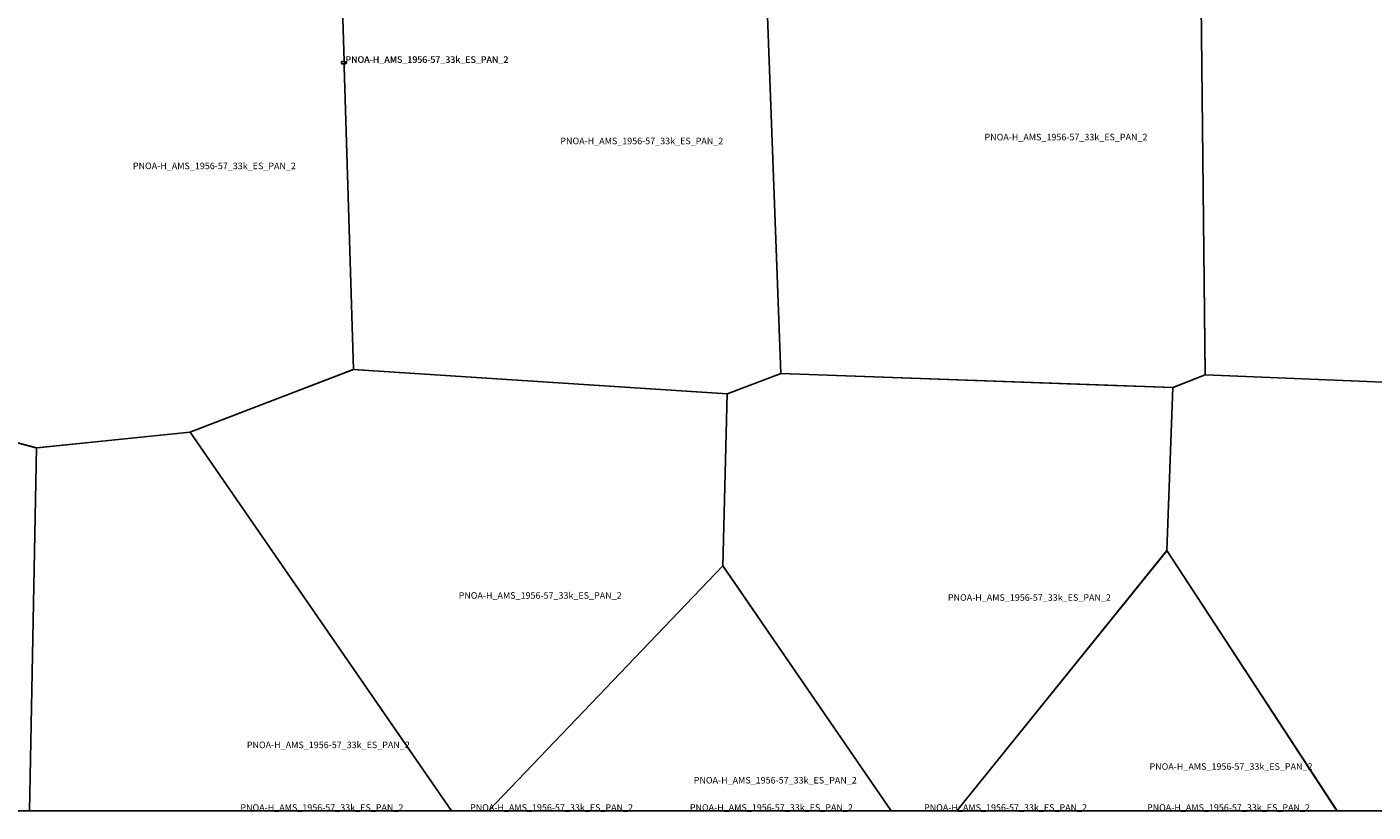
# Model space of a CAD drawing. Extents: x -6.187 to -5.843, y 42.833 to 43.
# Drawn here: x -6.105 to -6.012, y 42.833 to 42.887 of the extents above; entities that cross this region are included whole.
import ezdxf

# ---------------------------------------------------------------- set-up
doc = ezdxf.new("R2010")
doc.units = 0

msp = doc.modelspace()

# ---------------------------------------------------------------- linework, layer by layer
at = {"layer": 'Unknown Area Type'}
for points in [[(-6.087307, 42.896222, 2060.662), (-6.087197, 42.896225, 2060.807), (-6.087165, 42.896212, 2059.929), (-6.083085, 42.894206, 1952.401), (-6.082795, 42.884696, 1927.691), (-6.082923, 42.884693, 1932.695), (-6.082976, 42.884651, 1928.583), (-6.082972, 42.884561, 1923.619), (-6.082959, 42.884548, 1924.395), (-6.082915, 42.884522, 1923.076), (-6.082792, 42.884525, 1912.97), (-6.082782, 42.884328, 1917.051), (-6.082153, 42.863581, 1841.844), (-6.093352, 42.859276, 1577.605), (-6.103818, 42.8582, 1440.763), (-6.103885, 42.858198, 1438.005), (-6.104009, 42.858231, 1432.908), (-6.112372, 42.860489, 1464.862), (-6.112082, 42.89501, 2039.001), (-6.087514, 42.896212, 2060.853), (-6.087307, 42.896222, 2060.662)], [(-6.087307, 42.896222, 2060.662), (-6.087197, 42.896225, 2060.807), (-6.087165, 42.896212, 2059.929), (-6.083085, 42.894206, 1952.401), (-6.082795, 42.884696, 1927.691), (-6.082923, 42.884693, 1932.695), (-6.082976, 42.884651, 1928.583), (-6.082972, 42.884561, 1923.619), (-6.082959, 42.884548, 1924.395), (-6.082915, 42.884522, 1923.076), (-6.082792, 42.884525, 1912.97), (-6.082782, 42.884328, 1917.051), (-6.082153, 42.863581, 1841.844), (-6.093352, 42.859276, 1577.605), (-6.103818, 42.8582, 1440.763), (-6.103885, 42.858198, 1438.005), (-6.104009, 42.858231, 1432.908), (-6.112372, 42.860489, 1464.862), (-6.112082, 42.89501, 2039.001), (-6.087514, 42.896212, 2060.853), (-6.087307, 42.896222, 2060.662)], [(-6.081743, 42.89431, 1957.72), (-6.057587, 42.896169, 1614.996), (-6.054016, 42.894531, 1612.522), (-6.052854, 42.863295, 1462.112), (-6.056519, 42.861918, 1606.005), (-6.082153, 42.863581, 1841.844), (-6.082782, 42.884328, 1917.051), (-6.082792, 42.884525, 1912.97), (-6.082915, 42.884522, 1923.076), (-6.082933, 42.884531, 1924.165), (-6.082972, 42.884561, 1923.619), (-6.082976, 42.884651, 1928.583), (-6.082923, 42.884693, 1932.695), (-6.082795, 42.884696, 1927.691), (-6.083085, 42.894206, 1952.401), (-6.081835, 42.894303, 1957.296), (-6.081743, 42.89431, 1957.72)], [(-6.081743, 42.89431, 1957.72), (-6.057587, 42.896169, 1614.996), (-6.054016, 42.894531, 1612.522), (-6.052854, 42.863295, 1462.112), (-6.056519, 42.861918, 1606.005), (-6.082153, 42.863581, 1841.844), (-6.082782, 42.884328, 1917.051), (-6.082792, 42.884525, 1912.97), (-6.082915, 42.884522, 1923.076), (-6.082933, 42.884531, 1924.165), (-6.082972, 42.884561, 1923.619), (-6.082976, 42.884651, 1928.583), (-6.082923, 42.884693, 1932.695), (-6.082795, 42.884696, 1927.691), (-6.083085, 42.894206, 1952.401), (-6.081835, 42.894303, 1957.296), (-6.081743, 42.89431, 1957.72)], [(-6.082762, 42.884657, 1885.583), (-6.082756, 42.884648, 1875.484), (-6.08273, 42.884631, 1877.307), (-6.082676, 42.884655, 1920.331), (-6.082619, 42.884616, 1892.693), (-6.082617, 42.884571, 1888.888), (-6.082652, 42.884538, 1909.849), (-6.08267, 42.884529, 1912.696), (-6.082756, 42.884526, 1911.954), (-6.082758, 42.884567, 1867.309), (-6.082795, 42.884584, 1845.348), (-6.082798, 42.884638, 1858.81), (-6.082762, 42.884657, 1885.583)], [(-6.082762, 42.884657, 1885.583), (-6.082756, 42.884648, 1875.484), (-6.08273, 42.884631, 1877.307), (-6.082676, 42.884655, 1920.331), (-6.082619, 42.884616, 1892.693), (-6.082617, 42.884571, 1888.888), (-6.082652, 42.884538, 1909.849), (-6.08267, 42.884529, 1912.696), (-6.082756, 42.884526, 1911.954), (-6.082758, 42.884567, 1867.309), (-6.082795, 42.884584, 1845.348), (-6.082798, 42.884638, 1858.81), (-6.082762, 42.884657, 1885.583)], [(-6.082695, 42.884654, 1919.127), (-6.082658, 42.884646, 1918.758), (-6.082619, 42.884616, 1892.693), (-6.082617, 42.884571, 1888.888), (-6.08267, 42.884529, 1912.696), (-6.082756, 42.884526, 1911.954), (-6.082758, 42.884571, 1860.346), (-6.082734, 42.884585, 1837.523), (-6.082736, 42.88463, 1871.055), (-6.0827, 42.884645, 1915.006), (-6.082695, 42.884654, 1919.127)], [(-6.082695, 42.884654, 1919.127), (-6.082658, 42.884646, 1918.758), (-6.082619, 42.884616, 1892.693), (-6.082617, 42.884571, 1888.888), (-6.08267, 42.884529, 1912.696), (-6.082756, 42.884526, 1911.954), (-6.082758, 42.884571, 1860.346), (-6.082734, 42.884585, 1837.523), (-6.082736, 42.88463, 1871.055), (-6.0827, 42.884645, 1915.006), (-6.082695, 42.884654, 1919.127)], [(-6.093346, 42.85928, 1577.68), (-6.093112, 42.859372, 1582.595), (-6.082177, 42.863575, 1841.237), (-6.082159, 42.86358, 1841.71), (-6.056531, 42.861918, 1606.594), (-6.056824, 42.850128, 1724.444), (-6.072885, 42.833333, 1340.303), (-6.075429, 42.833333, 1320.313), (-6.093346, 42.859271, 1577.906)], [(-6.093346, 42.85928, 1577.68), (-6.093112, 42.859372, 1582.595), (-6.082177, 42.863575, 1841.237), (-6.082159, 42.86358, 1841.71), (-6.056531, 42.861918, 1606.594), (-6.056824, 42.850128, 1724.444), (-6.072885, 42.833333, 1340.303), (-6.075429, 42.833333, 1320.313), (-6.093346, 42.859271, 1577.906)], [(-6.056531, 42.861918, 1606.594), (-6.052914, 42.863275, 1463.384), (-6.052829, 42.863295, 1462.064), (-6.030029, 42.862479, 1625.932), (-6.029968, 42.862481, 1627.298), (-6.025989, 42.862338, 1641.146), (-6.026403, 42.851166, 1270.984), (-6.040788, 42.833333, 1354.554), (-6.045294, 42.833333, 1422.871), (-6.056824, 42.850123, 1724.383)], [(-6.056531, 42.861918, 1606.594), (-6.052914, 42.863275, 1463.384), (-6.052829, 42.863295, 1462.064), (-6.030029, 42.862479, 1625.932), (-6.029968, 42.862481, 1627.298), (-6.025989, 42.862338, 1641.146), (-6.026403, 42.851166, 1270.984), (-6.040788, 42.833333, 1354.554), (-6.045294, 42.833333, 1422.871), (-6.056824, 42.850123, 1724.383)], [(-6.025989, 42.862338, 1641.146), (-6.023785, 42.863211, 1581.343), (-6.023743, 42.863213, 1579.474), (-5.996037, 42.862073, 1694.294), (-5.996112, 42.852243, 1442.61), (-6.009185, 42.833333, 1289.489), (-6.014744, 42.833333, 1198.299), (-6.026404, 42.851171, 1271.221)], [(-6.025989, 42.862338, 1641.146), (-6.023785, 42.863211, 1581.343), (-6.023743, 42.863213, 1579.474), (-5.996037, 42.862073, 1694.294), (-5.996112, 42.852243, 1442.61), (-6.009185, 42.833333, 1289.489), (-6.014744, 42.833333, 1198.299), (-6.026404, 42.851171, 1271.221)], [(-6.133777, 42.858387, 1266.653), (-6.130172, 42.858742, 1249.471), (-6.130111, 42.858749, 1253.618), (-6.112359, 42.860489, 1464.499), (-6.103873, 42.858198, 1438.482), (-6.104361, 42.833333, 1235.473), (-6.134606, 42.833333, 1295.067)], [(-6.133777, 42.858387, 1266.653), (-6.130172, 42.858742, 1249.471), (-6.130111, 42.858749, 1253.618), (-6.112359, 42.860489, 1464.499), (-6.103873, 42.858198, 1438.482), (-6.104361, 42.833333, 1235.473), (-6.134606, 42.833333, 1295.067)], [(-6.104361, 42.833333, 1235.473), (-6.103873, 42.858198, 1438.482), (-6.093346, 42.85928, 1577.68), (-6.078904, 42.838366, 1388.56), (-6.078903, 42.838357, 1388.442), (-6.075433, 42.833333, 1324.629), (-6.104167, 42.833333, 1235.504)], [(-6.104361, 42.833333, 1235.473), (-6.103873, 42.858198, 1438.482), (-6.093346, 42.85928, 1577.68), (-6.078904, 42.838366, 1388.56), (-6.078903, 42.838357, 1388.442), (-6.075433, 42.833333, 1324.629), (-6.104167, 42.833333, 1235.504)], [(-6.026409, 42.851157, 1270.428), (-6.026404, 42.851171, 1271.221), (-6.014737, 42.833333, 1198.29), (-6.020833, 42.833333, 1209.709), (-6.040791, 42.833333, 1354.423)], [(-6.026409, 42.851157, 1270.428), (-6.026404, 42.851171, 1271.221), (-6.014737, 42.833333, 1198.29), (-6.020833, 42.833333, 1209.709), (-6.040791, 42.833333, 1354.423)], [(-6.072891, 42.833333, 1340.205), (-6.056831, 42.850128, 1724.359), (-6.056805, 42.850106, 1724.36), (-6.045291, 42.833333, 1398.683), (-6.0625, 42.833333, 1458.932)], [(-6.072891, 42.833333, 1340.205), (-6.056831, 42.850128, 1724.359), (-6.056805, 42.850106, 1724.36), (-6.045291, 42.833333, 1398.683), (-6.0625, 42.833333, 1458.932)], [(-6.134606, 42.833333, 1295.067), (-6.104361, 42.833333, 1235.473), (-6.104361, 42.833333, 1235.472), (-6.134606, 42.833333, 1295.068)], [(-6.104361, 42.833333, 1235.473), (-6.104167, 42.833333, 1235.504), (-6.075433, 42.833333, 1324.629), (-6.075433, 42.833333, 1324.627), (-6.104361, 42.833333, 1235.472)], [(-6.075429, 42.833333, 1320.313), (-6.072885, 42.833333, 1340.303), (-6.072886, 42.833333, 1340.299), (-6.075429, 42.833333, 1320.312)], [(-6.072891, 42.833333, 1340.205), (-6.0625, 42.833333, 1458.932), (-6.045291, 42.833333, 1398.683), (-6.045291, 42.833333, 1398.68), (-6.072891, 42.833333, 1340.201)], [(-6.045294, 42.833333, 1422.871), (-6.040788, 42.833333, 1354.554), (-6.040788, 42.833333, 1354.555), (-6.045294, 42.833333, 1422.868)], [(-6.040791, 42.833333, 1354.423), (-6.020833, 42.833333, 1209.709), (-6.014737, 42.833333, 1198.29), (-6.014737, 42.833333, 1198.29), (-6.040791, 42.833333, 1354.423)], [(-6.014744, 42.833333, 1198.299), (-6.009185, 42.833333, 1289.489), (-6.009186, 42.833333, 1289.487), (-6.014743, 42.833333, 1198.298)]]:
    msp.add_polyline3d(points, close=True, dxfattribs=at)
for points in [[(-6.024094, 42.892828, 1776.187), (-6.023776, 42.863266, 1581.503), (-6.023785, 42.863207, 1581.282), (-6.025976, 42.862339, 1641.094), (-6.052854, 42.863295, 1462.112), (-6.054022, 42.894527, 1612.625)], [(-6.024094, 42.892828, 1776.187), (-6.023776, 42.863266, 1581.503), (-6.023785, 42.863207, 1581.282), (-6.025976, 42.862339, 1641.094), (-6.052854, 42.863295, 1462.112), (-6.054022, 42.894527, 1612.625)], [(-5.99603, 42.862073, 1694.174), (-6.023779, 42.863212, 1581.076), (-6.024094, 42.892828, 1776.187)], [(-5.99603, 42.862073, 1694.174), (-6.023779, 42.863212, 1581.076), (-6.024094, 42.892828, 1776.187)]]:
    msp.add_polyline3d(points, dxfattribs=at)

# ---------------------------------------------------------------- texts
at = {"layer": 'Unknown Area Type', "color": 7}
for p in [(-6.082708, 42.884591), (-6.082708, 42.884591), (-6.082688, 42.88459), (-6.082688, 42.88459), (-6.06797, 42.879014), (-6.06797, 42.879014), (-6.038899, 42.879279), (-6.038899, 42.879279), (-6.097262, 42.877303), (-6.097262, 42.877303), (-6.074939, 42.847866), (-6.074939, 42.847866), (-6.041407, 42.847725), (-6.041407, 42.847725), (-6.089455, 42.837627), (-6.089455, 42.837627), (-6.02759, 42.836143), (-6.02759, 42.836143), (-6.058825, 42.835205), (-6.058825, 42.835205), (-6.089897, 42.833333), (-6.074157, 42.833333), (-6.059091, 42.833333), (-6.043041, 42.833333), (-6.027764, 42.833333)]:
    msp.add_text('PNOA-H_AMS_1956-57_33k_ES_PAN_2', height=0.00045, dxfattribs=at).set_placement(p)

doc.saveas('drawing.dxf')
